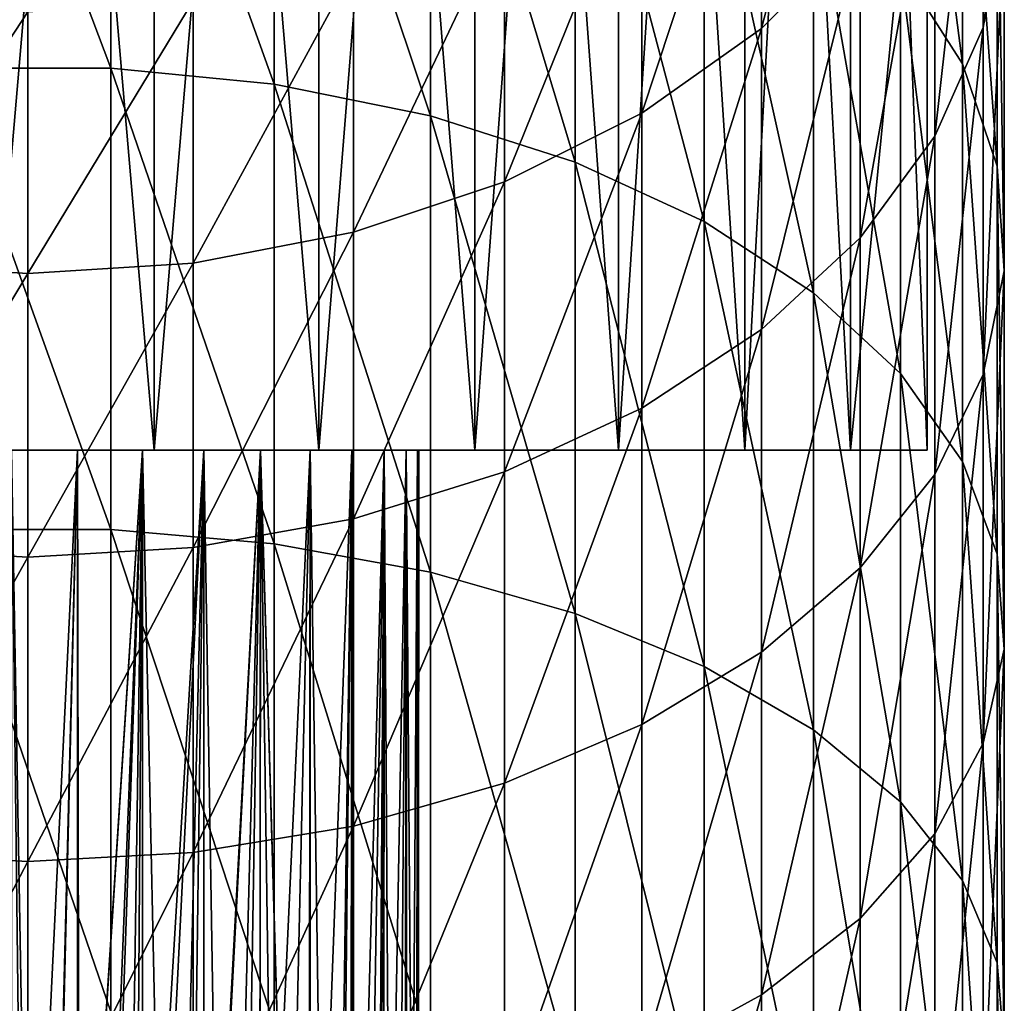
# Model space of a CAD drawing. Extents: x -162 to 227, y -260 to 0.
# Drawn here: x 0 to 12, y -122 to -110 of the extents above; entities that cross this region are included whole.
import ezdxf

# ---------------------------------------------------------------- set-up
doc = ezdxf.new("R2010")
doc.units = 0
doc.header["$MEASUREMENT"] = 0
doc.layers.add('L1', color=7, linetype='Continuous')
doc.layers.add('L3', color=7, linetype='Continuous')

msp = doc.modelspace()

# ---------------------------------------------------------------- linework, layer by layer
at = {"layer": 'L1', "color": 254}
for points in [[(12.48874, -108.3996, 196.1757), (12.21944, -109.844, 194.6472), (12.48874, -104.1508, 191.8521)], [(12.21944, -109.844, 194.6472), (12.21944, -105.7042, 190.4346), (12.48874, -104.1508, 191.8521)], [(11.16157, -109.0689, 204.9495), (11.95208, -110.3108, 203.4237), (11.16157, -104.1699, 200.6514)], [(11.95208, -110.3108, 203.4237), (11.95208, -105.5212, 199.2216), (11.16157, -104.1699, 200.6514)], [(-1.060074, -110.3654, 214.473), (1.060074, -110.3654, 214.473), (-1.060074, -104.7591, 210.2446)], [(1.060074, -110.3654, 214.473), (1.060074, -104.7591, 210.2446), (-1.060074, -104.7591, 210.2446)], [(1.060074, -110.3654, 214.473), (3.149726, -110.5705, 214.1791), (1.060074, -104.7591, 210.2446)], [(3.149726, -110.5705, 214.1791), (3.149726, -104.9853, 209.9667), (1.060074, -104.7591, 210.2446)], [(3.149726, -110.5705, 214.1791), (5.148766, -110.9746, 213.5999), (3.149726, -104.9853, 209.9667)], [(5.148766, -110.9746, 213.5999), (5.148766, -105.4311, 209.419), (3.149726, -104.9853, 209.9667)], [(10.64411, -108.6001, 187.792), (9.383404, -109.8593, 186.643), (10.64411, -104.9704, 183.5062)], [(9.383404, -109.8593, 186.643), (9.383404, -106.311, 182.4534), (10.64411, -104.9704, 183.5062)], [(5.148766, -110.9746, 213.5999), (6.999685, -111.5663, 212.7519), (5.148766, -105.4311, 209.419)], [(6.999685, -111.5663, 212.7519), (6.999685, -106.0838, 208.617), (5.148766, -105.4311, 209.419)], [(11.95208, -110.3108, 203.4237), (12.39876, -111.6191, 201.8163), (11.95208, -105.5212, 199.2216)], [(12.39876, -111.6191, 201.8163), (12.39876, -106.9447, 197.7152), (11.95208, -105.5212, 199.2216)], [(12.21944, -109.844, 194.6472), (11.59861, -111.2364, 193.1738), (12.21944, -105.7042, 190.4346)], [(11.59861, -111.2364, 193.1738), (11.59861, -107.2017, 189.0681), (12.21944, -105.7042, 190.4346)], [(6.999685, -111.5663, 212.7519), (8.649236, -112.3284, 211.6596), (6.999685, -106.0838, 208.617)], [(8.649236, -112.3284, 211.6596), (8.649236, -106.9246, 207.584), (6.999685, -106.0838, 208.617)], [(9.383404, -109.8593, 186.643), (7.85275, -110.9429, 185.6542), (9.383404, -106.311, 182.4534)], [(7.85275, -110.9429, 185.6542), (7.85275, -107.4648, 181.5473), (9.383404, -106.311, 182.4534)], [(8.649236, -112.3284, 211.6596), (10.04996, -113.2391, 210.3544), (8.649236, -106.9246, 207.584)], [(10.04996, -113.2391, 210.3544), (10.04996, -107.9293, 206.3497), (8.649236, -106.9246, 207.584)], [(12.39876, -111.6191, 201.8163), (12.48874, -112.9563, 200.1734), (12.39876, -106.9447, 197.7152)], [(12.48874, -112.9563, 200.1734), (12.48874, -108.3996, 196.1757), (12.39876, -106.9447, 197.7152)], [(11.59861, -111.2364, 193.1738), (10.64411, -112.5367, 191.7979), (11.59861, -107.2017, 189.0681)], [(10.64411, -112.5367, 191.7979), (10.64411, -108.6001, 187.792), (11.59861, -107.2017, 189.0681)], [(7.85275, -110.9429, 185.6542), (6.096187, -111.8199, 184.8539), (7.85275, -107.4648, 181.5473)], [(6.096187, -111.8199, 184.8539), (6.096187, -108.3985, 180.8141), (7.85275, -107.4648, 181.5473)], [(10.04996, -113.2391, 210.3544), (11.16157, -114.2722, 208.8738), (10.04996, -107.9293, 206.3497)], [(11.16157, -114.2722, 208.8738), (11.16157, -109.0689, 204.9495), (10.04996, -107.9293, 206.3497)], [(6.096187, -111.8199, 184.8539), (4.164247, -112.465, 184.2653), (6.096187, -108.3985, 180.8141)], [(4.164247, -112.465, 184.2653), (4.164247, -109.0853, 180.2747), (6.096187, -108.3985, 180.8141)], [(12.48874, -112.9563, 200.1734), (12.21944, -114.2838, 198.5424), (12.48874, -108.3996, 196.1757)], [(12.21944, -114.2838, 198.5424), (12.21944, -109.844, 194.6472), (12.48874, -108.3996, 196.1757)], [(10.64411, -112.5367, 191.7979), (9.383404, -113.7075, 190.559), (10.64411, -108.6001, 187.792)], [(9.383404, -113.7075, 190.559), (9.383404, -109.8593, 186.643), (10.64411, -108.6001, 187.792)], [(11.16157, -114.2722, 208.8738), (11.95208, -115.3979, 207.2604), (11.16157, -109.0689, 204.9495)], [(11.95208, -115.3979, 207.2604), (11.95208, -110.3108, 203.4237), (11.16157, -109.0689, 204.9495)], [(4.164247, -112.465, 184.2653), (2.11251, -112.8596, 183.9052), (4.164247, -109.0853, 180.2747)], [(2.11251, -112.8596, 183.9052), (2.11251, -109.5055, 179.9448), (4.164247, -109.0853, 180.2747)], [(-2.11251, -112.8596, 183.9052), (-2.11251, -109.5055, 179.9448), (0, -109.6469, 179.8337)], [(2.11251, -112.8596, 183.9052), (0, -112.9924, 183.784), (2.11251, -109.5055, 179.9448)], [(0, -112.9924, 183.784), (0, -109.6469, 179.8337), (2.11251, -109.5055, 179.9448)], [(0, -112.9924, 183.784), (-2.11251, -112.8596, 183.9052), (0, -109.6469, 179.8337)], [(9.383404, -113.7075, 190.559), (7.85275, -114.7151, 189.4928), (9.383404, -109.8593, 186.643)], [(7.85275, -114.7151, 189.4928), (7.85275, -110.9429, 185.6542), (9.383404, -109.8593, 186.643)], [(12.21944, -114.2838, 198.5424), (11.59861, -115.5635, 196.9702), (12.21944, -109.844, 194.6472)], [(11.59861, -115.5635, 196.9702), (11.59861, -111.2364, 193.1738), (12.21944, -109.844, 194.6472)], [(11.95208, -115.3979, 207.2604), (12.39876, -116.5838, 205.5607), (11.95208, -110.3108, 203.4237)], [(12.39876, -116.5838, 205.5607), (12.39876, -111.6191, 201.8163), (11.95208, -110.3108, 203.4237)], [(-1.060074, -116.2689, 218.2754), (1.060074, -116.2689, 218.2754), (-1.060074, -110.3654, 214.473)], [(1.060074, -116.2689, 218.2754), (1.060074, -110.3654, 214.473), (-1.060074, -110.3654, 214.473)], [(1.060074, -116.2689, 218.2754), (3.149726, -116.4517, 217.9672), (1.060074, -110.3654, 214.473)], [(3.149726, -116.4517, 217.9672), (3.149726, -110.5705, 214.1791), (1.060074, -110.3654, 214.473)], [(3.149726, -116.4517, 217.9672), (5.148766, -116.8119, 217.3597), (3.149726, -110.5705, 214.1791)], [(5.148766, -116.8119, 217.3597), (5.148766, -110.9746, 213.5999), (3.149726, -110.5705, 214.1791)], [(7.85275, -114.7151, 189.4928), (6.096187, -115.5305, 188.6299), (7.85275, -110.9429, 185.6542)], [(6.096187, -115.5305, 188.6299), (6.096187, -111.8199, 184.8539), (7.85275, -110.9429, 185.6542)], [(5.148766, -116.8119, 217.3597), (6.999685, -117.3393, 216.4703), (5.148766, -110.9746, 213.5999)], [(6.999685, -117.3393, 216.4703), (6.999685, -111.5663, 212.7519), (5.148766, -110.9746, 213.5999)], [(11.59861, -115.5635, 196.9702), (10.64411, -116.7585, 195.5019), (11.59861, -111.2364, 193.1738)], [(10.64411, -116.7585, 195.5019), (10.64411, -112.5367, 191.7979), (11.59861, -111.2364, 193.1738)], [(6.999685, -117.3393, 216.4703), (8.649236, -118.0186, 215.3247), (6.999685, -111.5663, 212.7519)], [(8.649236, -118.0186, 215.3247), (8.649236, -112.3284, 211.6596), (6.999685, -111.5663, 212.7519)], [(12.39876, -116.5838, 205.5607), (12.48874, -117.7959, 203.8235), (12.39876, -111.6191, 201.8163)], [(12.48874, -117.7959, 203.8235), (12.48874, -112.9563, 200.1734), (12.39876, -111.6191, 201.8163)], [(6.096187, -115.5305, 188.6299), (4.164247, -116.1304, 187.9952), (6.096187, -111.8199, 184.8539)], [(4.164247, -116.1304, 187.9952), (4.164247, -112.465, 184.2653), (6.096187, -111.8199, 184.8539)], [(8.649236, -118.0186, 215.3247), (10.04996, -118.8304, 213.9557), (8.649236, -112.3284, 211.6596)], [(10.04996, -118.8304, 213.9557), (10.04996, -113.2391, 210.3544), (8.649236, -112.3284, 211.6596)], [(4.164247, -116.1304, 187.9952), (2.11251, -116.4973, 187.6069), (4.164247, -112.465, 184.2653)], [(2.11251, -116.4973, 187.6069), (2.11251, -112.8596, 183.9052), (4.164247, -112.465, 184.2653)], [(10.64411, -116.7585, 195.5019), (9.383404, -117.8346, 194.1799), (10.64411, -112.5367, 191.7979)], [(9.383404, -117.8346, 194.1799), (9.383404, -113.7075, 190.559), (10.64411, -112.5367, 191.7979)], [(-2.11251, -116.4973, 187.6069), (-2.11251, -112.8596, 183.9052), (0, -112.9924, 183.784)], [(2.11251, -116.4973, 187.6069), (0, -116.6208, 187.4762), (2.11251, -112.8596, 183.9052)], [(0, -116.6208, 187.4762), (0, -112.9924, 183.784), (2.11251, -112.8596, 183.9052)], [(12.48874, -117.7959, 203.8235), (12.21944, -118.9993, 202.0989), (12.48874, -112.9563, 200.1734)], [(12.21944, -118.9993, 202.0989), (12.21944, -114.2838, 198.5424), (12.48874, -112.9563, 200.1734)], [(0, -116.6208, 187.4762), (-2.11251, -116.4973, 187.6069), (0, -112.9924, 183.784)], [(10.04996, -118.8304, 213.9557), (11.16157, -119.7512, 212.4028), (10.04996, -113.2391, 210.3544)], [(11.16157, -119.7512, 212.4028), (11.16157, -114.2722, 208.8738), (10.04996, -113.2391, 210.3544)], [(9.383404, -117.8346, 194.1799), (7.85275, -118.7606, 193.0421), (9.383404, -113.7075, 190.559)], [(7.85275, -118.7606, 193.0421), (7.85275, -114.7151, 189.4928), (9.383404, -113.7075, 190.559)], [(11.16157, -119.7512, 212.4028), (11.95208, -120.7546, 210.7107), (11.16157, -114.2722, 208.8738)], [(11.95208, -120.7546, 210.7107), (11.95208, -115.3979, 207.2604), (11.16157, -114.2722, 208.8738)], [(12.21944, -118.9993, 202.0989), (11.59861, -120.1593, 200.4363), (12.21944, -114.2838, 198.5424)], [(11.59861, -120.1593, 200.4363), (11.59861, -115.5635, 196.9702), (12.21944, -114.2838, 198.5424)], [(7.85275, -118.7606, 193.0421), (6.096187, -119.5101, 192.1213), (7.85275, -114.7151, 189.4928)], [(6.096187, -119.5101, 192.1213), (6.096187, -115.5305, 188.6299), (7.85275, -114.7151, 189.4928)], [(11.95208, -120.7546, 210.7107), (12.39876, -121.8117, 208.928), (11.95208, -115.3979, 207.2604)], [(12.39876, -121.8117, 208.928), (12.39876, -116.5838, 205.5607), (11.95208, -115.3979, 207.2604)], [(6.096187, -119.5101, 192.1213), (4.164247, -120.0613, 191.444), (6.096187, -115.5305, 188.6299)], [(4.164247, -120.0613, 191.444), (4.164247, -116.1304, 187.9952), (6.096187, -115.5305, 188.6299)], [(11.59861, -120.1593, 200.4363), (10.64411, -121.2425, 198.8838), (11.59861, -115.5635, 196.9702)], [(10.64411, -121.2425, 198.8838), (10.64411, -116.7585, 195.5019), (11.59861, -115.5635, 196.9702)], [(4.164247, -120.0613, 191.444), (2.11251, -120.3986, 191.0297), (4.164247, -116.1304, 187.9952)], [(2.11251, -120.3986, 191.0297), (2.11251, -116.4973, 187.6069), (4.164247, -116.1304, 187.9952)], [(-1.060074, -122.4373, 221.6312), (1.060074, -122.4373, 221.6312), (-1.060074, -116.2689, 218.2754)], [(1.060074, -122.4373, 221.6312), (1.060074, -116.2689, 218.2754), (-1.060074, -116.2689, 218.2754)], [(1.060074, -122.4373, 221.6312), (3.149726, -122.5967, 221.3103), (1.060074, -116.2689, 218.2754)], [(3.149726, -122.5967, 221.3103), (3.149726, -116.4517, 217.9672), (1.060074, -116.2689, 218.2754)], [(-2.11251, -120.3986, 191.0297), (-2.11251, -116.4973, 187.6069), (0, -116.6208, 187.4762)], [(2.11251, -120.3986, 191.0297), (0, -120.5121, 190.8902), (2.11251, -116.4973, 187.6069)], [(0, -120.5121, 190.8902), (0, -116.6208, 187.4762), (2.11251, -116.4973, 187.6069)], [(3.149726, -122.5967, 221.3103), (5.148766, -122.9111, 220.6779), (3.149726, -116.4517, 217.9672)], [(5.148766, -122.9111, 220.6779), (5.148766, -116.8119, 217.3597), (3.149726, -116.4517, 217.9672)], [(0, -120.5121, 190.8902), (-2.11251, -120.3986, 191.0297), (0, -116.6208, 187.4762)], [(12.39876, -121.8117, 208.928), (12.48874, -122.8921, 207.106), (12.39876, -116.5838, 205.5607)], [(12.48874, -122.8921, 207.106), (12.48874, -117.7959, 203.8235), (12.39876, -116.5838, 205.5607)], [(5.148766, -122.9111, 220.6779), (6.999685, -123.3713, 219.7519), (5.148766, -116.8119, 217.3597)], [(6.999685, -123.3713, 219.7519), (6.999685, -117.3393, 216.4703), (5.148766, -116.8119, 217.3597)], [(10.64411, -121.2425, 198.8838), (9.383404, -122.2179, 197.4858), (10.64411, -116.7585, 195.5019)], [(9.383404, -122.2179, 197.4858), (9.383404, -117.8346, 194.1799), (10.64411, -116.7585, 195.5019)], [(6.999685, -123.3713, 219.7519), (8.649236, -123.9641, 218.5592), (6.999685, -117.3393, 216.4703)], [(8.649236, -123.9641, 218.5592), (8.649236, -118.0186, 215.3247), (6.999685, -117.3393, 216.4703)], [(9.383404, -122.2179, 197.4858), (7.85275, -123.0574, 196.2827), (9.383404, -117.8346, 194.1799)], [(7.85275, -123.0574, 196.2827), (7.85275, -118.7606, 193.0421), (9.383404, -117.8346, 194.1799)], [(12.48874, -122.8921, 207.106), (12.21944, -123.9647, 205.2971), (12.48874, -117.7959, 203.8235)], [(12.21944, -123.9647, 205.2971), (12.21944, -118.9993, 202.0989), (12.48874, -117.7959, 203.8235)], [(8.649236, -123.9641, 218.5592), (10.04996, -124.6725, 217.134), (8.649236, -118.0186, 215.3247)], [(10.04996, -124.6725, 217.134), (10.04996, -118.8304, 213.9557), (8.649236, -118.0186, 215.3247)], [(7.85275, -123.0574, 196.2827), (6.096187, -123.7367, 195.3091), (7.85275, -118.7606, 193.0421)], [(6.096187, -123.7367, 195.3091), (6.096187, -119.5101, 192.1213), (7.85275, -118.7606, 193.0421)], [(10.04996, -124.6725, 217.134), (11.16157, -125.476, 215.5173), (10.04996, -118.8304, 213.9557)], [(11.16157, -125.476, 215.5173), (11.16157, -119.7512, 212.4028), (10.04996, -118.8304, 213.9557)], [(12.21944, -123.9647, 205.2971), (11.59861, -124.9986, 203.5534), (12.21944, -118.9993, 202.0989)], [(11.59861, -124.9986, 203.5534), (11.59861, -120.1593, 200.4363), (12.21944, -118.9993, 202.0989)], [(6.096187, -123.7367, 195.3091), (4.164247, -124.2364, 194.5929), (6.096187, -119.5101, 192.1213)], [(4.164247, -124.2364, 194.5929), (4.164247, -120.0613, 191.444), (6.096187, -119.5101, 192.1213)], [(11.16157, -125.476, 215.5173), (11.95208, -126.3516, 213.7557), (11.16157, -119.7512, 212.4028)], [(11.95208, -126.3516, 213.7557), (11.95208, -120.7546, 210.7107), (11.16157, -119.7512, 212.4028)], [(4.164247, -124.2364, 194.5929), (2.11251, -124.5421, 194.1548), (4.164247, -120.0613, 191.444)], [(2.11251, -124.5421, 194.1548), (2.11251, -120.3986, 191.0297), (4.164247, -120.0613, 191.444)], [(11.59861, -124.9986, 203.5534), (10.64411, -125.9642, 201.925), (11.59861, -120.1593, 200.4363)], [(10.64411, -125.9642, 201.925), (10.64411, -121.2425, 198.8838), (11.59861, -120.1593, 200.4363)], [(-2.11251, -124.5421, 194.1548), (-2.11251, -120.3986, 191.0297), (0, -120.5121, 190.8902)], [(2.11251, -124.5421, 194.1548), (0, -124.645, 194.0073), (2.11251, -120.3986, 191.0297)], [(0, -124.645, 194.0073), (0, -120.5121, 190.8902), (2.11251, -120.3986, 191.0297)], [(0, -124.645, 194.0073), (-2.11251, -124.5421, 194.1548), (0, -120.5121, 190.8902)], [(11.95208, -126.3516, 213.7557), (12.39876, -127.2741, 211.8997), (11.95208, -120.7546, 210.7107)], [(12.39876, -127.2741, 211.8997), (12.39876, -121.8117, 208.928), (11.95208, -120.7546, 210.7107)], [(10.64411, -125.9642, 201.925), (9.383404, -126.8336, 200.4588), (10.64411, -121.2425, 198.8838)], [(9.383404, -126.8336, 200.4588), (9.383404, -122.2179, 197.4858), (10.64411, -121.2425, 198.8838)], [(12.39876, -127.2741, 211.8997), (12.48874, -128.2169, 210.0028), (12.39876, -121.8117, 208.928)], [(12.48874, -128.2169, 210.0028), (12.48874, -122.8921, 207.106), (12.39876, -121.8117, 208.928)], [(9.383404, -126.8336, 200.4588), (7.85275, -127.5819, 199.197), (9.383404, -122.2179, 197.4858)], [(7.85275, -127.5819, 199.197), (7.85275, -123.0574, 196.2827), (9.383404, -122.2179, 197.4858)]]:
    msp.add_3dface(points, dxfattribs=at)
at = {"layer": 'L3', "color": 254}
for points in [[(-0.539003, -115.25, -12.68856), (-0.539003, -90.25, -12.68856), (1.613126, -90.25, -12.59714)], [(-0.539003, -115.25, -12.68856), (1.613126, -90.25, -12.59714), (1.613126, -115.25, -12.59714)], [(1.613126, -115.25, 12.59714), (1.613126, -90.25, 12.59714), (-0.539003, -90.25, 12.68856)], [(1.613126, -115.25, 12.59714), (-0.539003, -90.25, 12.68856), (-0.539003, -115.25, 12.68856)], [(1.613126, -115.25, -12.59714), (1.613126, -90.25, -12.59714), (3.718849, -90.25, -12.14332)], [(1.613126, -115.25, -12.59714), (3.718849, -90.25, -12.14332), (3.718849, -115.25, -12.14332)], [(3.718849, -115.25, 12.14332), (3.718849, -90.25, 12.14332), (1.613126, -90.25, 12.59714)], [(3.718849, -115.25, 12.14332), (1.613126, -90.25, 12.59714), (1.613126, -115.25, 12.59714)], [(3.718849, -115.25, -12.14332), (3.718849, -90.25, -12.14332), (5.717588, -90.25, -11.34016)], [(3.718849, -115.25, -12.14332), (5.717588, -90.25, -11.34016), (5.717588, -115.25, -11.34016)], [(5.717588, -115.25, 11.34016), (5.717588, -90.25, 11.34016), (3.718849, -90.25, 12.14332)], [(5.717588, -115.25, 11.34016), (3.718849, -90.25, 12.14332), (3.718849, -115.25, 12.14332)], [(5.717588, -115.25, -11.34016), (5.717588, -90.25, -11.34016), (7.551841, -90.25, -10.21076)], [(5.717588, -115.25, -11.34016), (7.551841, -90.25, -10.21076), (7.551841, -115.25, -10.21076)], [(7.551841, -115.25, 10.21076), (7.551841, -90.25, 10.21076), (5.717588, -90.25, 11.34016)], [(7.551841, -115.25, 10.21076), (5.717588, -90.25, 11.34016), (5.717588, -115.25, 11.34016)], [(7.551841, -115.25, -10.21076), (7.551841, -90.25, -10.21076), (9.168843, -90.25, -8.787624)], [(7.551841, -115.25, -10.21076), (9.168843, -90.25, -8.787624), (9.168843, -115.25, -8.787624)], [(9.168843, -115.25, 8.787624), (9.168843, -90.25, 8.787624), (7.551841, -90.25, 10.21076)], [(9.168843, -115.25, 8.787624), (7.551841, -90.25, 10.21076), (7.551841, -115.25, 10.21076)], [(9.168843, -115.25, -8.787624), (9.168843, -90.25, -8.787624), (10.52207, -90.25, -7.11168)], [(9.168843, -115.25, -8.787624), (10.52207, -90.25, -7.11168), (10.52207, -115.25, -7.11168)], [(10.52207, -115.25, 7.11168), (10.52207, -90.25, 7.11168), (9.168843, -90.25, 8.787624)], [(10.52207, -115.25, 7.11168), (9.168843, -90.25, 8.787624), (9.168843, -115.25, 8.787624)], [(11.5, -105.25, 5.388877), (10.52207, -90.25, 7.11168), (11.5, -115.25, 5.388877)], [(10.52207, -115.25, -7.11168), (10.52207, -90.25, -7.11168), (11.5, -105.25, -5.388877)], [(11.5, -115.25, 5.388877), (10.52207, -90.25, 7.11168), (10.52207, -115.25, 7.11168)], [(10.52207, -115.25, -7.11168), (11.5, -105.25, -5.388877), (11.5, -115.25, -5.388877)], [(11.5, -105.25, -5.388877), (11.5, -105.25, 5.388877), (11.5, -115.25, -5.388877)], [(11.5, -115.25, -5.388877), (11.5, -105.25, 5.388877), (11.5, -115.25, 5.388877)], [(-0.539003, -115.25, 12.68856), (-0.212206, -115.25, 4.995495), (1.613126, -115.25, 12.59714)], [(1.613126, -115.25, -12.59714), (0.635089, -115.25, -4.959502), (-0.539003, -115.25, -12.68856)], [(-0.539003, -115.25, -12.68856), (0.635089, -115.25, -4.959502), (-0.212206, -115.25, -4.995495)], [(1.613126, -115.25, 12.59714), (-0.212206, -115.25, 4.995495), (0.635089, -115.25, 4.959502)], [(-0.211731, -138.0394, -4.986078), (-0.212206, -115.25, -4.995495), (0.05743, -138.0498, -4.99967)], [(0.05743, -138.0498, -4.99967), (-0.212206, -115.25, -4.995495), (0.635089, -115.25, -4.959502)], [(-0.212206, -115.25, 4.995495), (0.01395, -128.05, 4.99998), (0.635089, -115.25, 4.959502)], [(-0.212206, -115.25, 4.995495), (-0.212153, -128.0579, 4.993625), (0.01395, -128.05, 4.99998)], [(0.635089, -115.25, 4.959502), (0.01395, -128.05, 4.99998), (0.323932, -128.063, 4.989496)], [(0.05743, -138.0498, -4.99967), (0.635089, -115.25, -4.959502), (0.634911, -138.0174, -4.957089)], [(0.635089, -115.25, 4.959502), (0.323932, -128.063, 4.989496), (0.635085, -128.1003, 4.959464)], [(0.634911, -138.0174, -4.957089), (0.635089, -115.25, -4.959502), (0.67651, -138.0151, -4.954022)], [(0.635089, -115.25, 4.959502), (0.635085, -128.1003, 4.959464), (1.464114, -115.25, 4.780834)], [(1.464114, -115.25, 4.780834), (0.635085, -128.1003, 4.959464), (0.63632, -128.1004, 4.959344)], [(1.613126, -115.25, 12.59714), (0.635089, -115.25, 4.959502), (3.718849, -115.25, 12.14332)], [(3.718849, -115.25, 12.14332), (0.635089, -115.25, 4.959502), (1.464114, -115.25, 4.780834)], [(1.613126, -115.25, -12.59714), (1.464114, -115.25, -4.780834), (0.635089, -115.25, -4.959502)], [(0.67651, -138.0151, -4.954022), (0.635089, -115.25, -4.959502), (1.464114, -115.25, -4.780834)], [(1.464114, -115.25, 4.780834), (0.63632, -128.1004, 4.959344), (0.952251, -128.1635, 4.908484)], [(0.67651, -138.0151, -4.954022), (1.464114, -115.25, -4.780834), (1.30534, -137.9182, -4.826602)], [(0.952251, -128.1635, 4.908484), (1.272747, -128.2542, 4.835299), (1.464114, -115.25, 4.780834)], [(1.464114, -115.25, 4.780834), (1.272747, -128.2542, 4.835299), (1.463306, -128.3251, 4.778141)], [(1.464114, -115.25, -4.780834), (1.461327, -137.8773, -4.772745), (1.30534, -137.9182, -4.826602)], [(1.464114, -115.25, -4.780834), (1.950635, -137.7489, -4.603805), (1.461327, -137.8773, -4.772745)], [(1.464114, -115.25, 4.780834), (1.463306, -128.3251, 4.778141), (2.251019, -115.25, 4.464629)], [(2.251019, -115.25, 4.464629), (1.463306, -128.3251, 4.778141), (1.598626, -128.3754, 4.737552)], [(3.718849, -115.25, 12.14332), (1.464114, -115.25, 4.780834), (5.717588, -115.25, 11.34016)], [(5.717588, -115.25, 11.34016), (1.464114, -115.25, 4.780834), (2.251019, -115.25, 4.464629)], [(3.718849, -115.25, -12.14332), (2.251019, -115.25, -4.464629), (1.464114, -115.25, -4.780834)], [(3.718849, -115.25, -12.14332), (1.464114, -115.25, -4.780834), (1.613126, -115.25, -12.59714)], [(2.251019, -115.25, -4.464629), (1.950635, -137.7489, -4.603805), (1.464114, -115.25, -4.780834)], [(2.251019, -115.25, 4.464629), (1.598626, -128.3754, 4.737552), (1.93036, -128.5307, 4.612343)], [(1.93036, -128.5307, 4.612343), (2.250737, -128.7146, 4.464024), (2.251019, -115.25, 4.464629)], [(2.251019, -115.25, -4.464629), (2.244732, -137.6338, -4.452408), (1.950635, -137.7489, -4.603805)], [(2.251019, -115.25, -4.464629), (2.613617, -137.4895, -4.262512), (2.244732, -137.6338, -4.452408)], [(2.251019, -115.25, 4.464629), (2.250737, -128.7146, 4.464024), (2.973166, -115.25, 4.019985)], [(2.973166, -115.25, 4.019985), (2.250737, -128.7146, 4.464024), (2.267889, -128.7245, 4.456084)], [(5.717588, -115.25, 11.34016), (2.251019, -115.25, 4.464629), (7.551841, -115.25, 10.21076)], [(7.551841, -115.25, 10.21076), (2.251019, -115.25, 4.464629), (2.973166, -115.25, 4.019985)], [(5.717588, -115.25, -11.34016), (2.973166, -115.25, -4.019985), (2.251019, -115.25, -4.464629)], [(5.717588, -115.25, -11.34016), (2.251019, -115.25, -4.464629), (3.718849, -115.25, -12.14332)], [(2.973166, -115.25, -4.019985), (2.613617, -137.4895, -4.262512), (2.251019, -115.25, -4.464629)], [(2.973166, -115.25, 4.019985), (2.267889, -128.7245, 4.456084), (2.610362, -128.962, 4.264506)], [(2.610362, -128.962, 4.264506), (2.962958, -129.2825, 4.006072), (2.973166, -115.25, 4.019985)], [(2.973166, -115.25, -4.019985), (2.96293, -137.2946, -4.006049), (2.613617, -137.4895, -4.262512)], [(3.284018, -137.1154, -3.770308), (2.96293, -137.2946, -4.006049), (2.973166, -115.25, -4.019985)], [(2.973166, -115.25, 4.019985), (2.962958, -129.2825, 4.006072), (3.60978, -115.25, 3.459694)], [(2.962958, -129.2825, 4.006072), (3.280781, -129.5713, 3.773126), (3.60978, -115.25, 3.459694)], [(7.551841, -115.25, 10.21076), (2.973166, -115.25, 4.019985), (9.168843, -115.25, 8.787624)], [(9.168843, -115.25, 8.787624), (2.973166, -115.25, 4.019985), (3.60978, -115.25, 3.459694)], [(7.551841, -115.25, -10.21076), (3.60978, -115.25, -3.459694), (2.973166, -115.25, -4.019985)], [(7.551841, -115.25, -10.21076), (2.973166, -115.25, -4.019985), (5.717588, -115.25, -11.34016)], [(3.60978, -115.25, -3.459694), (3.609468, -136.8792, -3.459419), (2.973166, -115.25, -4.019985)], [(2.973166, -115.25, -4.019985), (3.609468, -136.8792, -3.459419), (3.603494, -136.8843, -3.466242)], [(2.973166, -115.25, -4.019985), (3.603494, -136.8843, -3.466242), (3.284018, -137.1154, -3.770308)], [(3.60978, -115.25, 3.459694), (3.280781, -129.5713, 3.773126), (3.593846, -129.9788, 3.444501)], [(3.60978, -115.25, 3.459694), (3.593846, -129.9788, 3.444501), (4.142548, -115.25, 2.799874)], [(4.142548, -115.25, 2.799874), (3.593846, -129.9788, 3.444501), (3.927698, -130.4134, 3.094057)], [(3.60978, -115.25, -3.459694), (3.911784, -136.6168, -3.114152), (3.609468, -136.8792, -3.459419)], [(9.168843, -115.25, 8.787624), (3.60978, -115.25, 3.459694), (10.52207, -115.25, 7.11168)], [(10.52207, -115.25, 7.11168), (3.60978, -115.25, 3.459694), (4.142548, -115.25, 2.799874)], [(9.168843, -115.25, -8.787624), (4.142548, -115.25, -2.799874), (3.60978, -115.25, -3.459694)], [(9.168843, -115.25, -8.787624), (3.60978, -115.25, -3.459694), (7.551841, -115.25, -10.21076)], [(4.142548, -115.25, -2.799874), (3.911784, -136.6168, -3.114152), (3.60978, -115.25, -3.459694)], [(4.142548, -115.25, -2.799874), (4.139167, -136.3761, -2.79746), (3.911784, -136.6168, -3.114152)], [(4.142548, -115.25, 2.799874), (3.927698, -130.4134, 3.094057), (4.123689, -130.7933, 2.787692)], [(4.556142, -115.25, 2.059506), (4.142548, -115.25, 2.799874), (4.123689, -130.7933, 2.787692)], [(4.123689, -130.7933, 2.787692), (4.455545, -131.4365, 2.268947), (4.556142, -115.25, 2.059506)], [(4.142548, -115.25, -2.799874), (4.201269, -136.3103, -2.710966), (4.139167, -136.3761, -2.79746)], [(10.52207, -115.25, 7.11168), (4.142548, -115.25, 2.799874), (11.5, -115.25, 5.388877)], [(11.5, -115.25, 5.388877), (4.142548, -115.25, 2.799874), (4.556142, -115.25, 2.059506)], [(10.52207, -115.25, -7.11168), (4.556142, -115.25, -2.059506), (4.142548, -115.25, -2.799874)], [(10.52207, -115.25, -7.11168), (4.142548, -115.25, -2.799874), (9.168843, -115.25, -8.787624)], [(4.556142, -115.25, -2.059506), (4.201269, -136.3103, -2.710966), (4.142548, -115.25, -2.799874)], [(4.556142, -115.25, -2.059506), (4.462413, -135.9641, -2.255408), (4.201269, -136.3103, -2.710966)], [(4.556142, -115.25, 2.059506), (4.455545, -131.4365, 2.268947), (4.539799, -131.7043, 2.052942)], [(4.549465, -135.813, -2.056573), (4.462413, -135.9641, -2.255408), (4.556142, -115.25, -2.059506)], [(4.556142, -115.25, 2.059506), (4.539799, -131.7043, 2.052942), (4.838665, -115.25, 1.25989)], [(4.838665, -115.25, 1.25989), (4.539799, -131.7043, 2.052942), (4.815102, -132.5795, 1.347144)], [(4.549465, -135.813, -2.056573), (4.556142, -115.25, -2.059506), (4.684117, -135.5792, -1.749014)], [(11.5, -115.25, 5.388877), (4.556142, -115.25, 2.059506), (4.838665, -115.25, 1.25989)], [(11.5, -115.25, -5.388877), (4.838665, -115.25, -1.25989), (4.556142, -115.25, -2.059506)], [(11.5, -115.25, -5.388877), (4.556142, -115.25, -2.059506), (10.52207, -115.25, -7.11168)], [(4.684117, -135.5792, -1.749014), (4.556142, -115.25, -2.059506), (4.838665, -115.25, -1.25989)], [(4.684117, -135.5792, -1.749014), (4.838665, -115.25, -1.25989), (4.835485, -135.2068, -1.258926)], [(4.838665, -115.25, 1.25989), (4.815102, -132.5795, 1.347144), (4.830619, -132.6896, 1.258349)], [(4.976573, -133.7253, 0.423181), (4.838665, -115.25, 1.25989), (4.830619, -132.6896, 1.258349)], [(4.835485, -135.2068, -1.258926), (4.838665, -115.25, -1.25989), (4.854579, -135.1598, -1.197105)], [(4.838665, -115.25, 1.25989), (4.981988, -115.25, 0.42403), (11.5, -115.25, 5.388877)], [(4.981988, -115.25, -0.42403), (4.838665, -115.25, -1.25989), (11.5, -115.25, -5.388877)], [(4.854579, -135.1598, -1.197105), (4.838665, -115.25, -1.25989), (4.981988, -115.25, -0.42403)], [(4.976573, -133.7253, 0.423181), (4.981988, -115.25, 0.42403), (4.838665, -115.25, 1.25989)], [(4.854579, -135.1598, -1.197105), (4.981988, -115.25, -0.42403), (4.962722, -134.7132, -0.609421)], [(4.962722, -134.7132, -0.609421), (4.981988, -115.25, -0.42403), (4.974093, -134.5719, -0.423524)], [(4.974093, -134.5719, -0.423524), (4.981988, -115.25, -0.42403), (4.986601, -133.7964, 0.365801)], [(4.986601, -133.7964, 0.365801), (5, -115.25), (4.976573, -133.7253, 0.423181)], [(5, -115.25), (4.981988, -115.25, 0.42403), (4.976573, -133.7253, 0.423181)], [(11.5, -115.25, 5.388877), (4.981988, -115.25, 0.42403), (5, -115.25)], [(11.5, -115.25, -5.388877), (5, -115.25), (4.981988, -115.25, -0.42403)], [(4.986601, -133.7964, 0.365801), (4.981988, -115.25, -0.42403), (5, -115.25)], [(11.5, -115.25, 5.388877), (5, -115.25), (11.5, -115.25, -5.388877)]]:
    msp.add_3dface(points, dxfattribs=at)

doc.saveas('drawing.dxf')
